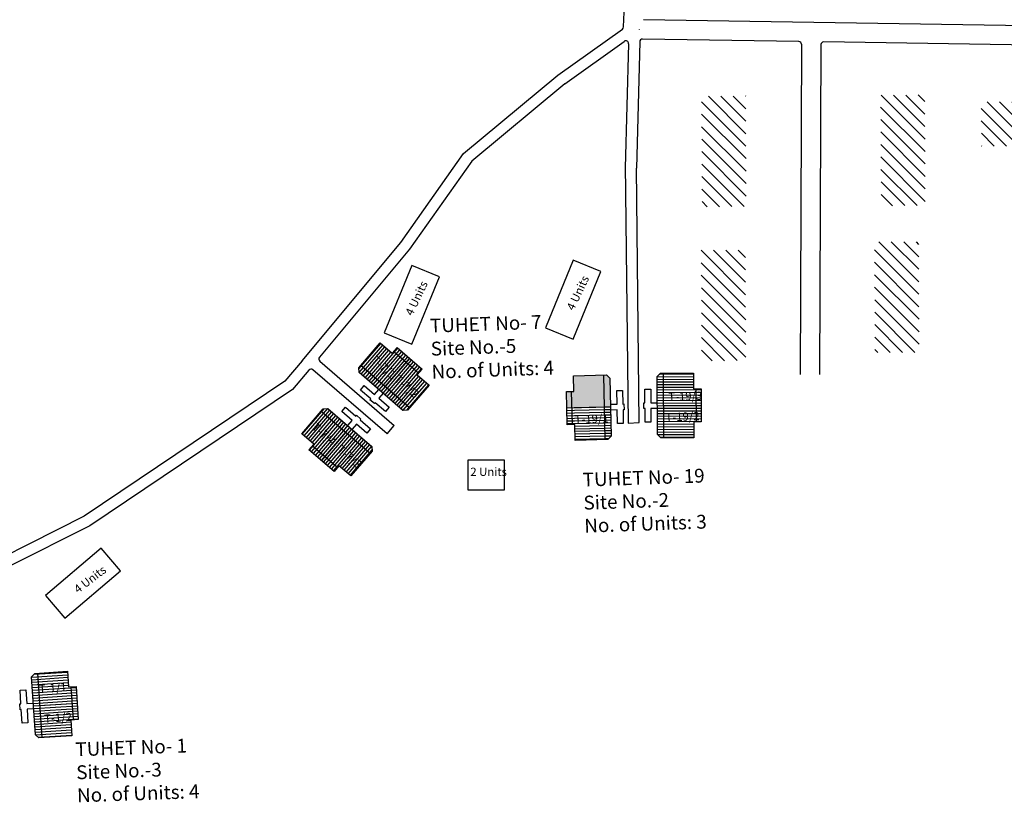
# Model space of a CAD drawing. Units: millimetres. Extents: x 19899 to 24462, y 15350 to 28586.
# Drawn here: x 24364 to 24369, y 15964 to 15968 of the extents above; entities that cross this region are included whole.
import ezdxf

# ---------------------------------------------------------------- set-up
doc = ezdxf.new("R2010")
doc.units = ezdxf.units.MM
for name, color, linetype in [('APWD Inter - Shelter', 10, 'Continuous'), ('Du', 7, 'Continuous'), ('Existing Kutcha Road', 5, 'Continuous'), ('Existing Pucca Main Road', 8, 'Continuous'), ('Existing Road', 8, 'Continuous'), ('Govt. Quarter', 180, 'Continuous'), ('NO UNITS', 7, 'Continuous'), ('Proposed Du', 7, 'Continuous'), ('Proposed Paved Path', 7, 'Continuous'), ('TCPO', 7, 'Continuous'), ('Text', 7, 'Continuous')]:
    doc.layers.add(name, color=color, linetype=linetype)
doc.styles.get("Standard").update_dxf_attribs({"font": 'ARIALN.TTF'})

# ---------------------------------------------------------------- blocks, each defined once
blk = doc.blocks.new('A$C78512488')
at = {"layer": 'APWD Inter - Shelter'}
for p, q in [((10.93, 11.87), (0, 4.47)), ((13.96, 7.4), (10.93, 11.87)), ((3.03, 0), (13.96, 7.4)), ((0, 4.47), (3.03, 0))]:
    blk.add_line(p, q, dxfattribs=at)
at = {"layer": 'Text', "insert": (5.12, 5.43), "char_height": 1.5, "attachment_point": 1, "rotation": 30.9738}
blk.add_mtext('{\\fArial Narrow|b0|i0|c0|p34;4 Units}', dxfattribs=at)
blk = doc.blocks.new('A$C52371ECC')
at = {"layer": 'APWD Inter - Shelter'}
for p, q in [((6.6, 5.4), (0, 5.4)), ((0, 5.4), (0, 0)), ((6.6, 0), (6.6, 5.4)), ((0, 0), (6.6, 0))]:
    blk.add_line(p, q, dxfattribs=at)
at = {"layer": 'Text', "insert": (0.43, 4.04), "char_height": 1.5, "attachment_point": 1}
blk.add_mtext('{\\fArial Narrow|b0|i0|c0|p34;2 Units}', dxfattribs=at)
blk = doc.blocks.new('A$C740D6D25')
at = {"layer": 'TCPO', "insert": (0.16, 2.01), "char_height": 1.5, "attachment_point": 1, "rotation": 2.1363}
blk.add_mtext('{\\fArial Narrow|b0|i0|c0|p34;T-19/1}', dxfattribs=at)

msp = doc.modelspace()

# ---------------------------------------------------------------- hatches: boundary and pattern name
at = {"layer": 'Du'}
h = msp.add_hatch(dxfattribs=at)
h.set_pattern_fill('LINE', color=2, scale=0.00375, angle=769.1025, style=0)
h.set_pattern_definition([(49.10253, (24361.528843, 15962.336491), (-0.008999725, 0.00779511), [])])
h.paths.add_polyline_path([(24366.2365, 15966.481), (24366.1798, 15966.5301), (24366.126, 15966.5768), (24366.0818, 15966.5258), (24366.1923, 15966.43)])
h.paths.add_polyline_path([(24366.3471, 15966.3853), (24366.2932, 15966.4319), (24366.2365, 15966.481), (24366.1923, 15966.43), (24366.3029, 15966.3343)])
h.paths.add_polyline_path([(24366.3029, 15966.3343), (24366.1923, 15966.43), (24366.1481, 15966.379), (24366.2587, 15966.2832)])
h.paths.add_polyline_path([(24366.1923, 15966.43), (24366.0818, 15966.5258), (24366.0376, 15966.4747), (24366.1481, 15966.379)])
h.paths.add_polyline_path([(24366.2587, 15966.2832), (24366.0376, 15966.4747), (24366.0286, 15966.4643), (24366.0301, 15966.4432), (24366.2285, 15966.2713), (24366.2497, 15966.2728)])
h.paths.add_polyline_path([(24366.2586, 15966.5065), (24366.2019, 15966.5556), (24366.1798, 15966.5301), (24366.2365, 15966.481)])
h.paths.add_polyline_path([(24366.3153, 15966.4574), (24366.2586, 15966.5065), (24366.2365, 15966.481), (24366.2932, 15966.4319)])
h = msp.add_hatch(dxfattribs=at)
h.set_pattern_fill('LINE', color=2, scale=0.00375, angle=589.3263, style=0)
h.set_pattern_definition([(229.32626, (24370.573324, 15970.233128), (0.009030094, -0.007759909), [])])
h.paths.add_polyline_path([(24365.8819, 15966.0702), (24365.9387, 15966.0214), (24365.9928, 15965.9749), (24366.0368, 15966.0261), (24365.9259, 15966.1214)])
h.paths.add_polyline_path([(24365.7709, 15966.1656), (24365.825, 15966.1191), (24365.8819, 15966.0702), (24365.9259, 15966.1214), (24365.8149, 15966.2168)])
h.paths.add_polyline_path([(24365.8149, 15966.2168), (24365.9259, 15966.1214), (24365.9698, 15966.1726), (24365.8589, 15966.2679)])
h.paths.add_polyline_path([(24365.9259, 15966.1214), (24366.0368, 15966.0261), (24366.0808, 15966.0773), (24365.9698, 15966.1726)])
h.paths.add_polyline_path([(24365.8589, 15966.2679), (24366.0808, 15966.0773), (24366.0897, 15966.0877), (24366.0881, 15966.1089), (24365.889, 15966.28), (24365.8679, 15966.2784)])
h.paths.add_polyline_path([(24365.8599, 15966.0446), (24365.9167, 15965.9958), (24365.9387, 15966.0214), (24365.8819, 15966.0702)])
h.paths.add_polyline_path([(24365.803, 15966.0935), (24365.8599, 15966.0446), (24365.8819, 15966.0702), (24365.825, 15966.1191)])
h = msp.add_hatch(dxfattribs=at)
h.set_pattern_fill('LINE', color=2, scale=0.00375, angle=723.7527, style=0)
h.set_pattern_definition([(3.75268, (24358.464672, 15965.382561), (-0.000779261, 0.011880721), [])])
h.paths.add_polyline_path([(24364.7216, 15964.9461), (24364.7167, 15965.021), (24364.712, 15965.0921), (24364.6447, 15965.0877), (24364.6542, 15964.9417)])
h.paths.add_polyline_path([(24364.7312, 15964.8002), (24364.7265, 15964.8713), (24364.7216, 15964.9461), (24364.6542, 15964.9417), (24364.6638, 15964.7958)])
h.paths.add_polyline_path([(24364.6638, 15964.7958), (24364.6542, 15964.9417), (24364.5869, 15964.9373), (24364.5965, 15964.7914)])
h.paths.add_polyline_path([(24364.6542, 15964.9417), (24364.6447, 15965.0877), (24364.5773, 15965.0832), (24364.5869, 15964.9373)])
h.paths.add_polyline_path([(24364.5965, 15964.7914), (24364.5773, 15965.0832), (24364.5636, 15965.0823), (24364.5496, 15965.0664), (24364.5668, 15964.8045), (24364.5827, 15964.7905)])
h.paths.add_polyline_path([(24364.7553, 15964.9484), (24364.7504, 15965.0232), (24364.7167, 15965.021), (24364.7216, 15964.9461)])
h.paths.add_polyline_path([(24364.7602, 15964.8735), (24364.7553, 15964.9484), (24364.7216, 15964.9461), (24364.7265, 15964.8713)])
at = {"layer": 'Govt. Quarter', "ltscale": 0.002}
h = msp.add_hatch(dxfattribs=at)
h.set_pattern_fill('ANSI31', color=256, scale=0.0125, angle=90, style=0)
h.set_pattern_definition([(135, (24069.29439, 15755.872515), (-0.0280633004, -0.0280633004), [])])
h.paths.add_polyline_path([(24372.5567, 15970.2387), (24372.5689, 15970.4383), (24372.0699, 15970.469), (24372.0576, 15970.2694)])
h.paths.add_polyline_path([(24374.0058, 15970.1506), (24374.0181, 15970.3502), (24373.519, 15970.3808), (24373.5068, 15970.1812)])
h.paths.add_polyline_path([(24374.4515, 15969.522), (24374.4505, 15969.722), (24373.9505, 15969.7196), (24373.9515, 15969.5196)])
h.paths.add_polyline_path([(24373.2149, 15969.7533), (24373.2081, 15969.5535), (24373.7078, 15969.5363), (24373.7146, 15969.7362)])
h.paths.add_polyline_path([(24372.4467, 15969.8005), (24372.4398, 15969.6006), (24372.9395, 15969.5835), (24372.9464, 15969.7833)])
h.paths.add_polyline_path([(24371.5612, 15968.7635), (24371.761, 15968.7532), (24371.7866, 15969.2526), (24371.5869, 15969.2628)])
h.paths.add_polyline_path([(24371.236, 15968.4257), (24371.237, 15968.2257), (24371.737, 15968.2281), (24371.736, 15968.4281)])
h.paths.add_polyline_path([(24372.7286, 15968.4124), (24372.2286, 15968.41), (24372.2296, 15968.21), (24372.7296, 15968.2124)])
h.paths.add_polyline_path([(24372.9982, 15968.3929), (24372.9992, 15968.1929), (24373.4992, 15968.1954), (24373.4982, 15968.3953)])
h.paths.add_polyline_path([(24374.0915, 15968.1843), (24374.5915, 15968.1867), (24374.5906, 15968.3867), (24374.0906, 15968.3843)])
h.paths.add_polyline_path([(24374.8013, 15967.5639), (24375.0013, 15967.5639), (24375.0013, 15968.0639), (24374.8013, 15968.0639)])
h.paths.add_polyline_path([(24373.7007, 15967.5973), (24373.7016, 15967.3973), (24374.2016, 15967.3997), (24374.2007, 15967.5997)])
h.paths.add_polyline_path([(24372.1342, 15967.6253), (24372.1352, 15967.4253), (24372.6351, 15967.4277), (24372.6342, 15967.6277)])
h.paths.add_polyline_path([(24372.2983, 15966.6564), (24372.4983, 15966.6564), (24372.4983, 15967.1564), (24372.2983, 15967.1564)])
h.paths.add_polyline_path([(24372.5074, 15966.4142), (24372.3074, 15966.4142), (24372.3074, 15965.9142), (24372.5074, 15965.9142)])
h.paths.add_polyline_path([(24373.0263, 15965.6725), (24372.5263, 15965.6725), (24372.5263, 15965.4725), (24373.0263, 15965.4725)])
h.paths.add_polyline_path([(24373.7472, 15965.6271), (24373.2473, 15965.6365), (24373.2436, 15965.4366), (24373.7435, 15965.4272)])
h.paths.add_polyline_path([(24375.0421, 15966.5817), (24374.8421, 15966.5817), (24374.8421, 15966.0817), (24375.0421, 15966.0817)])
h.paths.add_polyline_path([(24374.8035, 15965.2661), (24375.0035, 15965.2661), (24375.0035, 15965.7661), (24374.8035, 15965.7661)])
h.paths.add_polyline_path([(24375.0599, 15967.3198), (24374.8599, 15967.3198), (24374.8599, 15966.8198), (24375.0599, 15966.8198)])
h.paths.add_polyline_path([(24371.2213, 15967.628), (24371.2223, 15967.4281), (24371.7223, 15967.4305), (24371.7213, 15967.6305)])
h.paths.add_polyline_path([(24370.4153, 15967.6408), (24370.4163, 15967.4408), (24370.9163, 15967.4433), (24370.9153, 15967.6433)])
h.paths.add_polyline_path([(24369.6135, 15967.6535), (24369.6145, 15967.4535), (24370.1145, 15967.456), (24370.1135, 15967.656)])
h.paths.add_polyline_path([(24369.344, 15967.4682), (24369.3431, 15967.6682), (24368.8431, 15967.6658), (24368.844, 15967.4658)])
h.paths.add_polyline_path([(24368.3905, 15967.1966), (24368.5905, 15967.1976), (24368.5881, 15967.6976), (24368.3881, 15967.6966)])
h.paths.add_polyline_path([(24368.3625, 15966.533), (24368.5625, 15966.534), (24368.5601, 15967.034), (24368.3601, 15967.033)])
h.paths.add_polyline_path([(24367.7768, 15966.9965), (24367.5768, 15966.9955), (24367.5792, 15966.4955), (24367.7792, 15966.4965)])
h.paths.add_polyline_path([(24367.5808, 15967.192), (24367.7808, 15967.193), (24367.7784, 15967.693), (24367.5784, 15967.692)])
h.paths.add_polyline_path([(24367.8896, 15968.2704), (24367.8886, 15968.4704), (24367.3886, 15968.468), (24367.3896, 15968.268)])
h.paths.add_polyline_path([(24368.5799, 15968.2705), (24368.579, 15968.4705), (24368.079, 15968.468), (24368.0799, 15968.268)])
h.paths.add_polyline_path([(24369.3571, 15968.261), (24369.3562, 15968.461), (24368.8562, 15968.4586), (24368.8571, 15968.2586)])
h.paths.add_polyline_path([(24369.6144, 15968.4396), (24369.6154, 15968.2396), (24370.1154, 15968.2421), (24370.1144, 15968.4421)])
h.paths.add_polyline_path([(24370.921, 15968.2326), (24370.92, 15968.4326), (24370.4201, 15968.4302), (24370.421, 15968.2302)])
at = {"layer": 'NO UNITS', "ltscale": 0.002}
h = msp.add_hatch(color=256, dxfattribs=at)
h.paths.add_polyline_path([(24367.1382, 15966.2856), (24367.1669, 15966.2863), (24367.1639, 15966.4171), (24367.1486, 15966.4317), (24367.1348, 15966.4314)])
h.paths.add_polyline_path([(24367.0015, 15966.3571), (24366.9912, 15966.3568), (24366.9929, 15966.2822), (24367.0032, 15966.2824), (24367.0707, 15966.284), (24367.1382, 15966.2856), (24367.1348, 15966.4314), (24366.9998, 15966.4283)])
h.paths.add_polyline_path([(24366.9695, 15966.2817), (24366.9929, 15966.2822), (24366.9912, 15966.3568), (24366.9677, 15966.3563)])
at = {"layer": 'Proposed Du'}
h = msp.add_hatch(dxfattribs=at)
h.set_pattern_fill('LINE', color=2, scale=0.00375, angle=1080.3141, style=0)
h.set_pattern_definition([(0.31414, (24361.323338, 15967.104893), (-6.528e-05, 0.01190607), [])])
h.paths.add_polyline_path([(24367.5428, 15966.294), (24367.5424, 15966.369), (24367.542, 15966.4402), (24367.4745, 15966.4399), (24367.4753, 15966.2936)])
h.paths.add_polyline_path([(24367.5436, 15966.1477), (24367.5432, 15966.219), (24367.5428, 15966.294), (24367.4753, 15966.2936), (24367.4761, 15966.1474)])
h.paths.add_polyline_path([(24367.4761, 15966.1474), (24367.4753, 15966.2936), (24367.4078, 15966.2932), (24367.4086, 15966.147)])
h.paths.add_polyline_path([(24367.4753, 15966.2936), (24367.4745, 15966.4399), (24367.407, 15966.4395), (24367.4078, 15966.2932)])
h.paths.add_polyline_path([(24367.4086, 15966.147), (24367.407, 15966.4395), (24367.3933, 15966.4394), (24367.3783, 15966.4243), (24367.3798, 15966.1618), (24367.3949, 15966.1469)])
h.paths.add_polyline_path([(24367.5766, 15966.2942), (24367.5762, 15966.3692), (24367.5424, 15966.369), (24367.5428, 15966.294)])
h.paths.add_polyline_path([(24367.577, 15966.2192), (24367.5766, 15966.2942), (24367.5428, 15966.294), (24367.5432, 15966.219)])

# ---------------------------------------------------------------- linework, layer by layer
at = {"layer": 'Du'}
for p, q in [((24366.1484, 15966.3788), (24366.2587, 15966.5065)), ((24366.1866, 15966.5379), (24366.3, 15966.4397)), ((24366.2587, 15966.2832), (24366.0376, 15966.4747)), ((24366.0361, 15966.3636), (24366.0533, 15966.3834)), ((24366.0826, 15966.3233), (24366.0361, 15966.3636)), ((24366.0533, 15966.3834), (24366.0998, 15966.3432)), ((24366.0998, 15966.3432), (24366.1194, 15966.3658)), ((24366.0793, 15966.3195), (24366.0826, 15966.3233)), ((24366.0991, 15966.3024), (24366.0793, 15966.3195)), ((24366.1392, 15966.3487), (24366.1196, 15966.326)), ((24366.1196, 15966.326), (24366.1661, 15966.2857)), ((24366.1024, 15966.3061), (24366.0991, 15966.3024)), ((24366.1489, 15966.2659), (24366.1024, 15966.3061)), ((24366.1661, 15966.2857), (24366.1489, 15966.2659)), ((24365.8589, 15966.2679), (24366.0808, 15966.0773)), ((24366.0153, 15966.2456), (24366.0186, 15966.2494)), ((24365.9696, 15966.1729), (24365.8598, 15966.0447)), ((24365.932, 15966.0136), (24365.8183, 15966.1113)), ((24364.5965, 15964.7914), (24364.5773, 15965.0832)), ((24364.4972, 15965.0062), (24364.5234, 15965.0079)), ((24364.5012, 15964.9448), (24364.4972, 15965.0062)), ((24364.5234, 15965.0079), (24364.5274, 15964.9466)), ((24364.727, 15965.0217), (24364.7368, 15964.872)), ((24364.4962, 15964.9445), (24364.5012, 15964.9448)), ((24364.4979, 15964.9183), (24364.4962, 15964.9445)), ((24364.5274, 15964.9466), (24364.5573, 15964.9485)), ((24364.5869, 15964.937), (24364.7553, 15964.9483)), ((24364.5029, 15964.9186), (24364.4979, 15964.9183)), ((24364.5069, 15964.8573), (24364.5029, 15964.9186)), ((24364.5591, 15964.9223), (24364.5291, 15964.9204)), ((24364.5291, 15964.9204), (24364.5331, 15964.859)), ((24364.5331, 15964.859), (24364.5069, 15964.8573))]:
    msp.add_line(p, q, dxfattribs=at)
for points in [[(24366.3471, 15966.3853), (24366.2497, 15966.2728), (24366.2285, 15966.2713), (24366.0301, 15966.4432), (24366.0286, 15966.4643), (24366.126, 15966.5768), (24366.1798, 15966.5301), (24366.2019, 15966.5556), (24366.3153, 15966.4574), (24366.2932, 15966.4319), (24366.3471, 15966.3853)], [(24365.7709, 15966.1656), (24365.8679, 15966.2784), (24365.889, 15966.28), (24366.0881, 15966.1089), (24366.0897, 15966.0877), (24365.9928, 15965.9749), (24365.9387, 15966.0214), (24365.9167, 15965.9958), (24365.803, 15966.0935), (24365.825, 15966.1191), (24365.7709, 15966.1656)], [(24365.9786, 15966.203), (24365.9982, 15966.2257), (24365.9515, 15966.2658), (24365.9686, 15966.2857), (24366.0153, 15966.2456), (24366.0185, 15966.2494), (24366.0385, 15966.2323), (24366.0352, 15966.2285), (24366.0818, 15966.1885), (24366.0647, 15966.1685), (24366.0181, 15966.2086), (24365.9985, 15966.1859)], [(24364.7312, 15964.8002), (24364.5827, 15964.7905), (24364.5668, 15964.8045), (24364.5496, 15965.0664), (24364.5636, 15965.0823), (24364.712, 15965.0921), (24364.7167, 15965.021), (24364.7504, 15965.0232), (24364.7602, 15964.8735), (24364.7265, 15964.8713), (24364.7312, 15964.8002)]]:
    msp.add_lwpolyline(points, dxfattribs=at)
at = {"layer": 'Existing Kutcha Road', "ltscale": 0.002}
for p, q in [((24366.9293, 15967.7875), (24367.2208, 15967.9955)), ((24366.9599, 15967.7479), (24367.2291, 15967.94)), ((24366.5026, 15967.4323), (24366.9293, 15967.7875)), ((24366.9599, 15967.7479), (24366.5397, 15967.3981)), ((24366.219, 15967.031), (24366.5026, 15967.4323)), ((24366.5397, 15967.3981), (24366.2587, 15967.0006)), ((24365.7729, 15966.4956), (24366.219, 15967.031)), ((24366.2587, 15967.0006), (24365.8512, 15966.5115)), ((24365.8032, 15966.454), (24365.7283, 15966.3656)), ((24365.7283, 15966.3656), (24364.8122, 15965.7493)), ((24364.8122, 15965.7493), (24364.4464, 15965.5651))]:
    msp.add_line(p, q, dxfattribs=at)
msp.add_lwpolyline([(24365.7731, 15966.4958), (24365.6946, 15966.4032), (24364.787, 15965.7925), (24364.166, 15965.4799, -0.514202), (24364.148, 15965.4893), (24363.7583, 15968.3061)], format="xyb", dxfattribs=at)
msp.add_lwpolyline([(24367.2968, 15967.9944), (24367.2968, 15967.9939)], dxfattribs=at)
for centre, start, end in [((24367.2136, 15968.0057), 305.512, 357.3266), ((24365.8608, 15966.5035), 140.1989, 229.1425), ((24365.8127, 15966.4459), 49.1425, 139.7331)]:
    msp.add_arc(centre, 0.0125, start, end, dxfattribs=at)
at = {"layer": 'Existing Pucca Main Road', "ltscale": 0.002}
msp.add_arc((24368.018, 15967.9267), 0.0125, 359.7758, 89.0914, dxfattribs=at)
at = {"layer": 'Existing Road', "ltscale": 0.002}
for p, q in [((24367.226, 15968.0051), (24367.3218, 15970.0548)), ((24371.8262, 15967.9663), (24367.3156, 15968.0379)), ((24368.0182, 15967.9392), (24367.3118, 15967.9504)), ((24368.0305, 15967.9267), (24368.0246, 15966.4335))]:
    msp.add_line(p, q, dxfattribs=at)
msp.add_lwpolyline([(24371.7692, 15967.6291), (24371.8162, 15967.8642, 0.468486), (24371.8042, 15967.8792), (24368.1307, 15967.9374, 0.417716), (24368.118, 15967.925), (24368.1121, 15966.4332)], format="xyb", dxfattribs=at)
at = {"layer": 'Proposed Du'}
for p, q in [((24367.1348, 15966.4314), (24367.1416, 15966.139)), ((24367.4086, 15966.147), (24367.407, 15966.4395)), ((24367.5527, 15966.369), (24367.5535, 15966.219)), ((24366.9947, 15966.2069), (24366.9912, 15966.3568)), ((24367.1669, 15966.2863), (24366.9695, 15966.2814)), ((24367.4078, 15966.2929), (24367.5766, 15966.2941))]:
    msp.add_line(p, q, dxfattribs=at)
at = {"layer": 'Proposed Du', "color": 2}
for p, q in [((24367.0032, 15966.2824), (24366.9695, 15966.2817)), ((24367.0707, 15966.284), (24367.0032, 15966.2824)), ((24367.1382, 15966.2856), (24367.0707, 15966.284)), ((24367.1669, 15966.2862), (24367.1382, 15966.2856)), ((24367.1672, 15966.2743), (24367.1385, 15966.2737)), ((24367.0035, 15966.2705), (24366.9698, 15966.2698)), ((24367.0038, 15966.2586), (24366.97, 15966.2579)), ((24367.004, 15966.2467), (24366.9703, 15966.246)), ((24367.0043, 15966.2348), (24366.9706, 15966.234)), ((24367.071, 15966.2721), (24367.0035, 15966.2705)), ((24367.0712, 15966.2602), (24367.0038, 15966.2586)), ((24367.0715, 15966.2483), (24367.004, 15966.2467)), ((24367.0718, 15966.2364), (24367.0043, 15966.2348)), ((24367.1385, 15966.2737), (24367.071, 15966.2721)), ((24367.1387, 15966.2618), (24367.0712, 15966.2602)), ((24367.139, 15966.2499), (24367.0715, 15966.2483)), ((24367.1393, 15966.238), (24367.0718, 15966.2364)), ((24367.1675, 15966.2624), (24367.1387, 15966.2618)), ((24367.1677, 15966.2505), (24367.139, 15966.2499)), ((24367.168, 15966.2386), (24367.1393, 15966.238)), ((24367.0046, 15966.2229), (24366.9709, 15966.2221)), ((24367.0049, 15966.211), (24366.9711, 15966.2102)), ((24367.0721, 15966.2245), (24367.0046, 15966.2229)), ((24367.0724, 15966.2126), (24367.0049, 15966.211)), ((24367.0726, 15966.2007), (24367.0051, 15966.1991)), ((24367.0729, 15966.1888), (24367.0054, 15966.1872)), ((24367.1396, 15966.2261), (24367.0721, 15966.2245)), ((24367.1398, 15966.2141), (24367.0724, 15966.2126)), ((24367.1401, 15966.2022), (24367.0726, 15966.2007)), ((24367.1404, 15966.1903), (24367.0729, 15966.1888)), ((24367.1683, 15966.2267), (24367.1396, 15966.2261)), ((24367.1686, 15966.2148), (24367.1398, 15966.2141)), ((24367.1689, 15966.2029), (24367.1401, 15966.2022)), ((24367.1691, 15966.191), (24367.1404, 15966.1903)), ((24367.0732, 15966.1769), (24367.0057, 15966.1753)), ((24367.0735, 15966.165), (24367.006, 15966.1634)), ((24367.0737, 15966.1531), (24367.0062, 15966.1515)), ((24367.074, 15966.1412), (24367.0065, 15966.1396)), ((24367.1407, 15966.1784), (24367.0732, 15966.1769)), ((24367.1409, 15966.1665), (24367.0735, 15966.165)), ((24367.1412, 15966.1546), (24367.0737, 15966.1531)), ((24367.1415, 15966.1427), (24367.074, 15966.1412)), ((24367.1694, 15966.1791), (24367.1407, 15966.1784)), ((24367.1697, 15966.1672), (24367.1409, 15966.1665)), ((24367.17, 15966.1553), (24367.1412, 15966.1546)), ((24367.159, 15966.1431), (24367.1415, 15966.1427))]:
    msp.add_line(p, q, dxfattribs=at)
at = {"layer": 'Proposed Du'}
for points in [[(24366.9998, 15966.4283), (24367.1485, 15966.4317), (24367.1639, 15966.4171), (24367.17, 15966.1547), (24367.1553, 15966.1393), (24367.0066, 15966.1359), (24367.005, 15966.2071), (24366.9712, 15966.2063), (24366.9677, 15966.3563), (24367.0015, 15966.3571), (24366.9998, 15966.4283)], [(24367.5436, 15966.1477), (24367.3949, 15966.1469), (24367.3798, 15966.1618), (24367.3783, 15966.4243), (24367.3933, 15966.4394), (24367.542, 15966.4402), (24367.5424, 15966.369), (24367.5762, 15966.3692), (24367.577, 15966.2192), (24367.5432, 15966.219), (24367.5436, 15966.1477)], [(24367.3791, 15966.28), (24367.3491, 15966.2798), (24367.3495, 15966.2183), (24367.3232, 15966.2182), (24367.3229, 15966.2797), (24367.3179, 15966.2796), (24367.3177, 15966.3059), (24367.3227, 15966.3059), (24367.3224, 15966.3674), (24367.3487, 15966.3675), (24367.349, 15966.306), (24367.379, 15966.3062)], [(24367.1666, 15966.299), (24367.1966, 15966.2997), (24367.1952, 15966.3612), (24367.2214, 15966.3618), (24367.2229, 15966.3003), (24367.2279, 15966.3004), (24367.2285, 15966.2742), (24367.2235, 15966.2741), (24367.2249, 15966.2126), (24367.1987, 15966.212), (24367.1972, 15966.2735), (24367.1672, 15966.2728)]]:
    msp.add_lwpolyline(points, dxfattribs=at)
at = {"layer": 'Proposed Paved Path', "ltscale": 0.002}
for p, q in [((24367.2488, 15967.9294), (24367.2337, 15967.3674)), ((24367.2991, 15967.9383), (24367.2837, 15967.366)), ((24367.2335, 15967.3852), (24367.2463, 15966.2138)), ((24367.2963, 15966.2165), (24367.2837, 15967.366)), ((24366.1567, 15966.1649), (24365.8209, 15966.4554)), ((24365.8526, 15966.494), (24366.1894, 15966.2027)), ((24366.1567, 15966.1649), (24366.1894, 15966.2027))]:
    msp.add_line(p, q, dxfattribs=at)
msp.add_lwpolyline([(24367.2463, 15966.2138), (24367.2963, 15966.2165)], dxfattribs=at)
for centre, start, end in [((24367.2363, 15967.9298), 358.4562, 125.512), ((24367.3116, 15967.9379), 89.0914, 178.4562)]:
    msp.add_arc(centre, 0.0125, start, end, dxfattribs=at)

# ---------------------------------------------------------------- block references
at = {"layer": 'APWD Inter - Shelter', "ltscale": 0.002, "yscale": 0.02500000000145519, "zscale": 0.025}
for p, xscale, rotation in [((24366.935, 15966.5522), 0.02500000000022265, 33.5711084491769), ((24366.2054, 15966.5283), 0.02500000000022265, 33.5711084491769), ((24364.6244, 15965.3234), 0.02500000000000625, 6.30662090472243)]:
    msp.add_blockref('A$C78512488', p, dxfattribs=dict(at, xscale=xscale, rotation=rotation))
at = {"layer": 'APWD Inter - Shelter', "ltscale": 0.002, "xscale": 0.02500000000145519, "yscale": 0.02500000000145519, "zscale": 0.025}
msp.add_blockref('A$C52371ECC', (24366.5223, 15965.9116), dxfattribs=at)
at = {"layer": 'NO UNITS', "ltscale": 0.002, "xscale": 0.02500000000145519, "yscale": 0.02500000000145519, "zscale": 0.025}
msp.add_blockref('A$C740D6D25', (24367, 15966.1985), dxfattribs=at)

# ---------------------------------------------------------------- texts
at = {"layer": 'TCPO', "attachment_point": 1}
for s, insert, char_height, rotation in [('{\\fArial Narrow|b0|i0|c0|p34;TUHET No- 7\\PSite No.-5\\PNo. of Units: 4}', (24366.3495, 15966.6853), 0.0625, 2), ('{\\fArial Narrow|b0|i0|c0|p34;T-7/1}', (24366.1072, 15966.5219), 0.0375, 318.8856), ('{\\fArial Narrow|b0|i0|c0|p34;T-7/2}', (24366.2107, 15966.4352), 0.0375, 318.8856), ('{\\fArial Narrow|b0|i0|c0|p34;T-19/3}', (24367.4275, 15966.3512), 0.0375, 2.1363), ('{\\fArial Narrow|b0|i0|c0|p34;T-19/2}', (24367.4151, 15966.2589), 0.0375, 2.1363), ('{\\fArial Narrow|b0|i0|c0|p34;T-7/4}', (24365.8376, 15966.2191), 0.0375, 318.8856), ('{\\fArial Narrow|b0|i0|c0|p34;T-7/3}', (24365.9521, 15966.1169), 0.0375, 318.8856), ('{\\fArial Narrow|b0|i0|c0|p34;TUHET No- 19\\PSite No.-2\\PNo. of Units: 3}', (24367.04, 15965.989), 0.0625, 2), ('{\\fArial Narrow|b0|i0|c0|p34;T-1/1}', (24364.5813, 15965.03), 0.0375, 4.5397), ('{\\fArial Narrow|b0|i0|c0|p34;T-1/2}', (24364.6051, 15964.8957), 0.0375, 4.5397), ('{\\fArial Narrow|b0|i0|c0|p34;TUHET No- 1\\PSite No.-3\\PNo. of Units: 4}', (24364.7465, 15964.7699), 0.0625, 2)]:
    msp.add_mtext(s, dxfattribs=dict(at, insert=insert, char_height=char_height, rotation=rotation))

doc.saveas('drawing.dxf')
